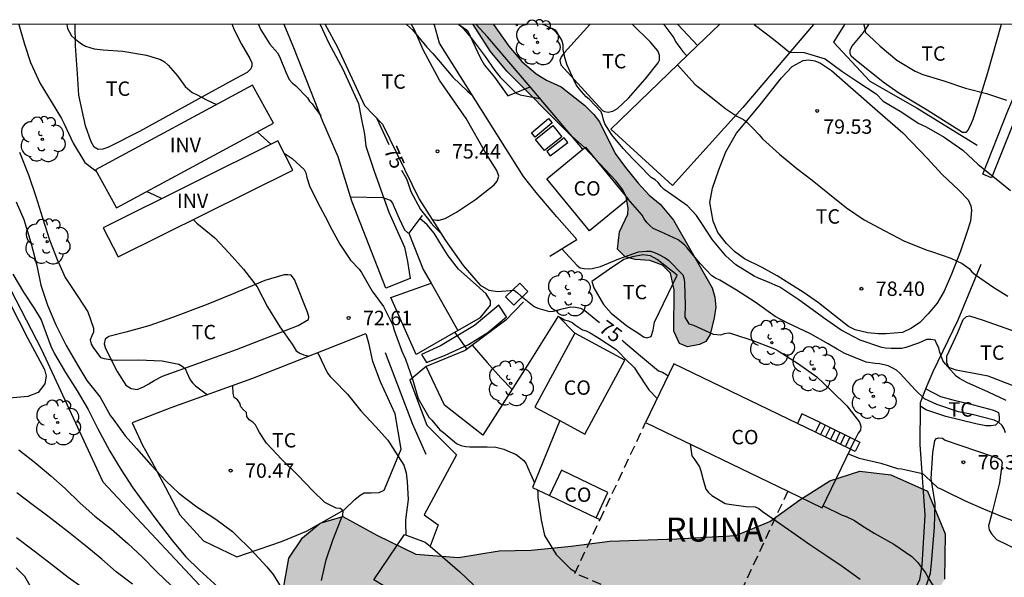
# Model space of a CAD drawing. Units: millimetres. Extents: x 585194 to 585544, y 4795039 to 4795290.
# Drawn here: x 585459 to 585510, y 4795261 to 4795290 of the extents above; entities that cross this region are included whole.
import ezdxf

# ---------------------------------------------------------------- set-up
doc = ezdxf.new("R2010")
doc.units = ezdxf.units.MM
doc.linetypes.add('TRAZOS_NORMALES', pattern=[0.75, 0.5, -0.25])
for name, color, linetype in [('010106', 9, 'Continuous'), ('020104', 34, 'Continuous'), ('020204', 9, 'Continuous'), ('020307', 24, 'Continuous'), ('020308', 9, 'Continuous'), ('060110', 9, 'Continuous'), ('060117', 9, 'Continuous'), ('060130', 9, 'Continuous'), ('060141', 9, 'Continuous'), ('070104', 3, 'Continuous'), ('070105', 6, 'Continuous'), ('070108', 9, 'VALLA'), ('080107', 9, 'Continuous'), ('080301', 9, 'Continuous'), ('080313', 9, 'Continuous'), ('090120', 9, 'Continuous'), ('100106', 63, 'Continuous'), ('100107', 3, 'Continuous'), ('100202', 3, 'Continuous'), ('100301', 7, 'Continuous'), ('130101', 9, 'Continuous'), ('990504', 63, 'Continuous')]:
    doc.layers.add(name, color=color, linetype=linetype)
doc.layers.add('020105', color=24, linetype='Continuous', lineweight=30)
doc.layers.add('080123', color=7, linetype='TRAZOS_NORMALES', lineweight=30)
doc.styles.add('ARIAL', font='ARIAL.TTF', dxfattribs={"height": 1})
doc.styles.add('ARIALI', font='ARIALI.TTF', dxfattribs={"height": 1})
doc.linetypes.add('VALLA', pattern='A,1,[200,DONOSTI.shx,S=0.1,R=0,X=0,Y=0],1', length=2)

# ---------------------------------------------------------------- blocks, each defined once
blk = doc.blocks.new('COTAPU')
blk.add_circle((0, 0), 0.075)
blk = doc.blocks.new('ARBOL')
blk.add_circle((0, 0), 0.0587)
for centre, radius, start, end in [((-0.28, 0.855), 0.3, 359.2878, 173.6078), ((0.097, 0.97), 0.21, 23.1565, 160.4665), ((0.438, 0.881), 0.24, 301.578, 139.328), ((-0.564, 0.381), 0.532, 92.28, 254.58), ((0.656, 0.288), 0.443, 319.8556, 114.7656), ((-0.091, 0.321), 0.12, 119.14, 310.56), ((0.819, -0.249), 0.383, 235.5275, 62.0275), ((-0.556, -0.339), 0.555, 142.64, 266.54), ((-0.039, -0.384), 0.21, 189.64, 323.88), ((-0.301, -0.676), 0.45, 213.78, 295.32), ((0.299, -0.624), 0.532, 224.67, 0.24)]:
    blk.add_arc(centre, radius, start, end)

msp = doc.modelspace()

# ---------------------------------------------------------------- hatches: boundary and pattern name
at = {"layer": '990504'}
for points in [[(585482.804, 4795290.127), (585483.87, 4795290.127), (585484.667, 4795288.993), (585485.348, 4795288.195), (585486.094, 4795287.55), (585486.633, 4795287.225), (585487.396, 4795286.872), (585488.61, 4795285.911), (585489.098, 4795285.431), (585489.396, 4795285.053), (585490.207, 4795283.396), (585490.751, 4795282.67), (585491.399, 4795281.849), (585491.979, 4795281.224), (585492.543, 4795280.753), (585493.25, 4795279.926), (585495.253, 4795276.405), (585495.399, 4795275.918), (585495.444, 4795275.39), (585495.366, 4795274.838), (585495.156, 4795273.977), (585494.926, 4795273.604), (585494.59, 4795273.444), (585493.976, 4795273.318), (585493.547, 4795273.497), (585493.266, 4795274.139), (585493.271, 4795276.301), (585493.083, 4795277.164), (585492.667, 4795277.585), (585492.008, 4795277.826), (585491.24, 4795277.87), (585490.727, 4795278.016), (585490.328, 4795278.408), (585490.432, 4795279.311), (585490.858, 4795280.245), (585490.883, 4795280.551), (585490.769, 4795281.136), (585490.6, 4795281.507), (585490.241, 4795281.972), (585488.6, 4795283.704), (585487.801, 4795284.433), (585484.572, 4795287.695), (585483.719, 4795288.71)], [(585503.534, 4795244.319), (585499.025, 4795241.773), (585497.358, 4795241.087), (585495.042, 4795240.788), (585492.585, 4795240.963), (585487.706, 4795242.119), (585483.195, 4795243.31), (585481.317, 4795244.047), (585479.667, 4795245.099), (585477.332, 4795246.976), (585474.909, 4795250.151), (585474.363, 4795253.029), (585474.31, 4795255.24), (585473.712, 4795257.434), (585472.922, 4795260.645), (585473.207, 4795262.319), (585473.921, 4795263.366), (585474.838, 4795264.145), (585476.027, 4795264.49), (585477.799, 4795263.508), (585479.817, 4795262.526), (585482.046, 4795262.351), (585484.17, 4795262.703), (585485.837, 4795262.739), (585487.908, 4795262.933), (585489.926, 4795263.196), (585493.418, 4795263.321), (585496.489, 4795263.497), (585498.262, 4795264.218), (585499.823, 4795265.359), (585501.385, 4795266.343), (585502.946, 4795266.852), (585504.561, 4795266.66), (585506.474, 4795265.801), (585507.388, 4795263.59), (585507.354, 4795261.221), (585505.828, 4795258.535), (585504.39, 4795256.779), (585503.987, 4795255.305), (585504.409, 4795253.55), (585505.146, 4795251.795), (585505.954, 4795250.005), (585506.165, 4795247.971), (585505.393, 4795246.602), (585504.095, 4795245.215)]]:
    msp.add_hatch(color=256, dxfattribs=at).paths.add_polyline_path(points)

# ---------------------------------------------------------------- linework, layer by layer
at = {"layer": '010106', "flags": 128}
msp.add_lwpolyline([(585194.092, 4795040.14), (585544.082, 4795040.133), (585544.087, 4795290.126), (585194.097, 4795290.133)], close=True, dxfattribs=at)
at = {"layer": '020104', "flags": 128}
for points, elevation in [([(585459.158, 4795290.127), (585459.454, 4795289.104), (585459.758, 4795288.138), (585460.261, 4795287.043), (585460.837, 4795286.108), (585461.381, 4795285.222), (585461.492, 4795284.982), (585461.98, 4795283.943), (585462.596, 4795282.929), (585463.17, 4795282.497)], 72), ([(585461.651, 4795290.127), (585461.688, 4795289.92), (585461.891, 4795289.53), (585462.047, 4795289.392), (585462.407, 4795289.106), (585462.617, 4795288.999), (585463.08, 4795288.85), (585463.543, 4795288.8), (585464.568, 4795288.735), (585465.804, 4795288.526), (585466.528, 4795288.3), (585466.73, 4795288.17), (585466.926, 4795288.002), (585467.408, 4795287.451), (585467.814, 4795286.885), (585468.177, 4795286.579), (585468.395, 4795286.468), (585468.966, 4795286.182), (585469.44, 4795285.949)], 73), ([(585471.638, 4795290.127), (585471.747, 4795289.839), (585471.869, 4795289.647), (585472.218, 4795289.104), (585472.616, 4795288.641), (585472.727, 4795288.45), (585473.053, 4795287.639), (585473.233, 4795287.249), (585473.386, 4795287.088), (585473.577, 4795286.932), (585474.178, 4795286.297), (585474.281, 4795286.121), (585474.431, 4795285.983), (585474.553, 4795285.822), (585474.873, 4795285.363)], 74), ([(585479.333, 4795290.127), (585479.651, 4795289.842), (585480.401, 4795288.939), (585480.703, 4795288.61), (585480.998, 4795288.262), (585481.756, 4795287.386), (585482.522, 4795286.652), (585482.768, 4795286.43)], 76), ([(585482.07, 4795290.12), (585482.302, 4795289.899), (585482.711, 4795289.425), (585483.437, 4795288.457), (585483.94, 4795287.722), (585484.219, 4795287.369), (585485.057, 4795286.55), (585485.253, 4795286.457), (585486.275, 4795286.272)], 77), ([(585510.56, 4795270.529), (585509.648, 4795270.957), (585508.512, 4795271.468), (585508.131, 4795271.672), (585507.954, 4795271.803), (585507.526, 4795272.277), (585507.395, 4795272.435), (585507.274, 4795272.621), (585507.116, 4795273.031), (585507.06, 4795273.273), (585506.948, 4795273.468), (585506.874, 4795273.673), (585506.641, 4795273.71), (585506.418, 4795273.7), (585506.008, 4795273.523), (585505.348, 4795273.29), (585505.134, 4795273.244), (585504.575, 4795273.234), (585504.287, 4795273.253), (585504.082, 4795273.29), (585502.965, 4795273.68), (585501.969, 4795274.201), (585501.048, 4795274.833), (585500.648, 4795275.131), (585499.773, 4795275.782), (585498.777, 4795276.433), (585498.144, 4795276.721), (585497.66, 4795276.907), (585497.436, 4795277.009), (585496.487, 4795277.595), (585495.975, 4795278.069), (585495.277, 4795278.897), (585494.709, 4795279.744), (585494.439, 4795280.162), (585493.973, 4795280.674), (585492.977, 4795281.362), (585492.754, 4795281.53), (585492.596, 4795281.688), (585492.447, 4795281.883), (585492.279, 4795282.032), (585492.084, 4795282.153), (585491.414, 4795282.832), (585491.116, 4795283.129), (585490.623, 4795283.669), (585490.027, 4795284.376), (585489.673, 4795284.953), (585489.59, 4795285.157), (585489.543, 4795285.381), (585489.478, 4795285.576), (585488.854, 4795286.227), (585488.696, 4795286.357), (585488.333, 4795286.767), (585488.174, 4795286.981), (585487.876, 4795287.623), (585487.699, 4795287.995), (585487.578, 4795288.395), (585487.504, 4795288.823), (585487.494, 4795289.065), (585487.42, 4795289.297), (585487.28, 4795289.539), (585487.131, 4795289.716), (585486.926, 4795289.893), (585486.545, 4795290.079), (585486.439, 4795290.127)], 78), ([(585492.736, 4795290.127), (585493.256, 4795289.435), (585493.349, 4795289.23), (585493.461, 4795289.054), (585493.731, 4795288.719), (585493.93, 4795288.487)], 79), ([(585503.154, 4795290.126), (585503.243, 4795289.708), (585503.411, 4795289.541), (585504.007, 4795288.992), (585504.872, 4795288.257), (585505.831, 4795287.69), (585506.222, 4795287.522), (585507.32, 4795287.188), (585508.455, 4795286.798), (585509.535, 4795286.528), (585510.577, 4795286.184)], 81), ([(585493.442, 4795288.015), (585494.355, 4795287.007), (585494.532, 4795286.877), (585495.452, 4795286.151), (585495.964, 4795285.733), (585496.532, 4795285.351), (585496.895, 4795285.166), (585497.053, 4795285.035), (585497.379, 4795284.719), (585497.705, 4795284.366), (585497.872, 4795284.17), (585498.757, 4795283.37), (585499.669, 4795282.626), (585500.46, 4795282.003), (585501.27, 4795281.352), (585502.247, 4795280.562), (585503.169, 4795279.939), (585504.239, 4795279.371), (585505.235, 4795278.851), (585506.222, 4795278.451), (585506.454, 4795278.358), (585506.678, 4795278.293), (585507.683, 4795277.949), (585508.269, 4795277.67), (585508.632, 4795277.401), (585508.781, 4795277.242), (585508.967, 4795277.084), (585509.926, 4795276.415), (585510.643, 4795275.959)], 79), ([(585471.566, 4795284.521), (585472.276, 4795283.88)], 73), ([(585459.193, 4795283.476), (585459.65, 4795282.285), (585460.038, 4795281.152), (585460.383, 4795280.051), (585460.757, 4795278.904), (585461.143, 4795277.875), (585461.564, 4795276.937), (585462.217, 4795275.954), (585462.741, 4795275.156), (585463.044, 4795274.3), (585463.035, 4795274.092), (585462.945, 4795273.9), (585462.875, 4795273.682), (585462.919, 4795273.473), (585463.028, 4795273.286), (585463.399, 4795272.775), (585463.601, 4795272.714), (585464.008, 4795272.641), (585464.229, 4795272.637), (585465.388, 4795272.644), (585466.609, 4795272.592), (585467.477, 4795272.429), (585467.649, 4795272.325), (585467.815, 4795272.199), (585467.895, 4795271.995), (585468.072, 4795271.61), (585468.196, 4795271.452), (585468.351, 4795271.299), (585468.969, 4795270.833)], 71), ([(585472.972, 4795283.416), (585473.386, 4795283.145), (585474.002, 4795282.572), (585474.09, 4795282.388), (585474.144, 4795282.151), (585474.282, 4795281.723), (585474.73, 4795280.824), (585475.232, 4795279.894), (585475.347, 4795279.63), (585475.871, 4795278.674), (585476.422, 4795277.848), (585476.878, 4795277.373), (585476.989, 4795277.197), (585477.552, 4795276.226), (585478.141, 4795275.423), (585478.624, 4795274.451), (585478.689, 4795274.202), (585479.103, 4795273.097), (585479.29, 4795272.688), (585479.65, 4795271.635), (585479.945, 4795270.641), (585480.508, 4795269.665), (585480.654, 4795269.497), (585481.079, 4795269.008), (585481.262, 4795268.858), (585481.95, 4795268.285), (585482.172, 4795268.189), (585482.421, 4795268.136), (585482.643, 4795268.113), (585483.538, 4795268.11), (585483.986, 4795268.102), (585484.414, 4795267.999), (585484.606, 4795267.911), (585485.05, 4795267.712), (585485.448, 4795267.406), (585485.566, 4795267.223), (585485.651, 4795267.016), (585486.009, 4795266.248)], 73), ([(585465.822, 4795281.419), (585466.201, 4795281.244), (585466.605, 4795281.057)], 72), ([(585476.43, 4795281.134), (585478.106, 4795281.106), (585478.492, 4795280.976), (585478.603, 4795280.808), (585478.703, 4795280.609), (585478.959, 4795280.012), (585479.231, 4795279.416), (585479.396, 4795279.29), (585479.471, 4795279.26)], 74), ([(585510.533, 4795268.853), (585510.468, 4795269.048), (585510.365, 4795269.234), (585510.17, 4795269.402), (585509.937, 4795269.504), (585508.792, 4795269.792), (585508.085, 4795269.931), (585506.959, 4795270.322), (585506.531, 4795270.508), (585506.317, 4795270.619), (585505.842, 4795271.075), (585505.041, 4795271.931), (585504.846, 4795272.107), (585504.622, 4795272.238), (585504.418, 4795272.331), (585504.213, 4795272.396), (585503.971, 4795272.442), (585503.748, 4795272.451), (585503.282, 4795272.535), (585502.165, 4795272.981), (585501.765, 4795273.204), (585501.3, 4795273.474), (585500.378, 4795274.004), (585499.168, 4795274.571), (585498.535, 4795274.906), (585497.493, 4795275.659), (585496.516, 4795276.282), (585495.65, 4795276.803), (585495.427, 4795276.905), (585495.231, 4795277.017), (585494.626, 4795277.668), (585493.946, 4795278.477), (585493.816, 4795278.635), (585493.49, 4795278.905), (585492.578, 4795279.314), (585492.187, 4795279.5), (585492.02, 4795279.639), (585491.861, 4795279.807), (585491.712, 4795280.002), (585491.61, 4795280.188), (585490.876, 4795281.021)], 77), ([(585468.226, 4795279.954), (585468.423, 4795279.775), (585469.35, 4795279), (585470.11, 4795278.209), (585470.853, 4795277.371), (585471.565, 4795276.452), (585472.093, 4795275.405), (585472.748, 4795274.376), (585473.38, 4795273.465), (585473.596, 4795273.114), (585473.788, 4795273.002), (585473.995, 4795272.906), (585474.195, 4795272.85), (585474.257, 4795272.833)], 72), ([(585487.432, 4795278.437), (585488.218, 4795277.567), (585488.39, 4795277.437), (585488.593, 4795277.399), (585488.815, 4795277.395), (585489.014, 4795277.415), (585489.442, 4795277.511), (585490.402, 4795277.905), (585491.416, 4795278.277), (585491.837, 4795278.319), (585492.044, 4795278.307), (585492.25, 4795278.243), (585492.438, 4795278.162), (585492.813, 4795277.963), (585492.973, 4795277.837), (585493.731, 4795277.072), (585493.797, 4795276.858), (585493.816, 4795276.636), (585493.843, 4795275.519), (585493.839, 4795274.876), (585494.035, 4795274.52), (585494.276, 4795274.448), (585495.313, 4795273.985), (585495.711, 4795273.947), (585495.902, 4795274.028), (585496.116, 4795274.051), (585496.319, 4795274.005), (585497.371, 4795273.653), (585498.508, 4795273.214), (585498.695, 4795273.111), (585499.748, 4795272.445), (585500.705, 4795271.757), (585501.466, 4795271.034), (585502.27, 4795270.25), (585502.929, 4795269.401), (585502.99, 4795269.195), (585502.982, 4795268.988), (585502.864, 4795268.82), (585502.689, 4795268.479)], 76), ([(585458.839, 4795277.115), (585459.4, 4795276.18), (585459.97, 4795275.308), (585460.309, 4795274.725), (585460.458, 4795274.359), (585460.825, 4795273.365), (585461.006, 4795272.959), (585461.576, 4795271.996), (585462.195, 4795271.025), (585462.765, 4795270.058), (585463.253, 4795269.087), (585463.896, 4795267.881), (585464.474, 4795266.923), (585465.094, 4795265.983), (585465.754, 4795265.08), (585466.45, 4795264.131), (585467.147, 4795263.223), (585467.834, 4795262.401), (585468.553, 4795261.683), (585469.52, 4795260.82)], 69), ([(585487.239, 4795274.92), (585487.573, 4795274.739), (585487.78, 4795274.686), (585487.96, 4795274.586), (585488.14, 4795274.456), (585488.499, 4795274.219), (585488.691, 4795274.162), (585488.905, 4795274.055), (585489.295, 4795273.814), (585490.256, 4795273.179), (585490.424, 4795273.011), (585490.727, 4795272.694), (585491.205, 4795272.231), (585491.343, 4795272.001), (585491.959, 4795271.083), (585492.395, 4795270.641)], 74), ([(585481.848, 4795274.072), (585482.485, 4795273.209)], 74), ([(585482.758, 4795273.412), (585483.539, 4795272.515), (585484.25, 4795271.708), (585484.839, 4795271.109)], 74), ([(585474.716, 4795273.013), (585475.223, 4795271.956), (585475.368, 4795271.782), (585475.545, 4795271.612), (585476.275, 4795270.864), (585476.963, 4795269.993), (585477.72, 4795269.17), (585478.365, 4795268.454), (585478.612, 4795268.085), (585479.203, 4795267.162), (585479.326, 4795266.764), (585479.376, 4795266.289), (585479.424, 4795265.376), (585479.291, 4795264.319), (585479.284, 4795264.111), (585479.303, 4795263.525)], 72), ([(585474.917, 4795261.145), (585475.162, 4795262.222), (585475.508, 4795263.254), (585475.94, 4795264.36), (585476.015, 4795264.547), (585476.049, 4795264.78), (585475.881, 4795264.894), (585475.67, 4795264.923), (585475.085, 4795265.216), (585474.466, 4795265.82), (585473.683, 4795266.639), (585472.843, 4795267.452), (585472.054, 4795268.298), (585471.685, 4795268.858), (585471.573, 4795269.05), (585471.484, 4795269.261), (585471.331, 4795269.409), (585471.141, 4795269.53), (585471.027, 4795269.704), (585471.001, 4795269.903), (585470.843, 4795270.037), (585470.705, 4795270.194), (585470.656, 4795270.398), (585470.547, 4795270.568), (585470.37, 4795270.687), (585470.316, 4795270.888), (585470.287, 4795271.308)], 71), ([(585494.111, 4795268.261), (585494.199, 4795267.645), (585494.356, 4795267.442), (585494.593, 4795267.067), (585494.666, 4795266.861), (585494.785, 4795266.401), (585494.934, 4795265.904), (585495.065, 4795265.743), (585495.237, 4795265.587), (585495.93, 4795265.158), (585496.148, 4795265.12), (585497.005, 4795265.01), (585497.498, 4795264.983), (585497.694, 4795264.895), (585497.873, 4795264.746), (585498.425, 4795264.364), (585499.4, 4795263.683), (585500.346, 4795263.029), (585501.18, 4795262.471), (585502.03, 4795261.901), (585502.956, 4795261.228)], 74), ([(585459.157, 4795267.964), (585460.043, 4795267.26), (585460.812, 4795266.596), (585461.567, 4795265.936), (585462.349, 4795265.187), (585463.104, 4795264.5), (585463.981, 4795263.818), (585464.826, 4795263.082), (585465.59, 4795262.364), (585466.345, 4795261.609), (585467.096, 4795260.864)], 68), ([(585502.34, 4795267.752), (585502.918, 4795267.519), (585504.032, 4795267.259), (585504.908, 4795266.98), (585505.118, 4795266.961), (585506.205, 4795266.728), (585506.358, 4795266.579), (585506.99, 4795265.998), (585507.196, 4795265.917), (585507.399, 4795265.81), (585508.432, 4795265.306), (585509.389, 4795264.878), (585510.392, 4795264.465), (585511.39, 4795264.087)], 76), ([(585465.069, 4795260.965), (585464.228, 4795261.602), (585463.468, 4795262.261), (585462.605, 4795262.979), (585461.746, 4795263.675), (585460.67, 4795264.497), (585459.847, 4795265.111), (585459.052, 4795265.721)], 67), ([(585486.155, 4795265.878), (585486.183, 4795265.712), (585486.179, 4795265.467), (585486.344, 4795264.315), (585486.532, 4795263.49), (585487.13, 4795262.503), (585487.887, 4795261.75), (585488.142, 4795261.602)], 73), ([(585459.024, 4795263.392), (585459.95, 4795262.692), (585460.855, 4795261.996), (585461.718, 4795261.319), (585462.681, 4795260.65)], 66)]:
    msp.add_lwpolyline(points, dxfattribs=dict(at, elevation=elevation))
at = {"layer": '020105', "flags": 128}
for points, elevation in [([(585497.441, 4795290.127), (585497.505, 4795290.065), (585498.453, 4795289.358), (585499.282, 4795288.679), (585500.042, 4795288.662), (585501.132, 4795288.327), (585501.999, 4795287.684), (585502.837, 4795287.126), (585503.788, 4795286.511), (585504.168, 4795286.131), (585505.127, 4795285.554), (585505.974, 4795284.987), (585506.393, 4795284.782), (585507.333, 4795284.252), (585508.31, 4795283.573), (585509.111, 4795282.829), (585509.958, 4795282.141), (585510.786, 4795281.471)], 80), ([(585477.802, 4795285.224), (585478.413, 4795283.869)], 75), ([(585479.076, 4795282.531), (585479.343, 4795282.086), (585479.4, 4795281.891), (585479.573, 4795281.42), (585480.067, 4795280.49), (585480.481, 4795279.961), (585480.619, 4795279.766), (585480.757, 4795279.605), (585481.124, 4795279.25)], 75), ([(585459.005, 4795280.886), (585459.405, 4795279.955), (585459.779, 4795278.764), (585460.095, 4795277.563), (585460.29, 4795276.537), (585460.637, 4795275.497), (585461.074, 4795274.466), (585461.62, 4795273.387), (585462.218, 4795272.346), (585462.689, 4795271.57), (585463.388, 4795270.702), (585463.922, 4795269.722), (585464.067, 4795269.55), (585464.684, 4795268.687), (585465.278, 4795268.025), (585466.048, 4795267.152), (585466.832, 4795266.318), (585467.477, 4795265.704), (585468.426, 4795264.996), (585469.404, 4795264.339), (585470.285, 4795263.699), (585470.452, 4795263.532), (585471.234, 4795262.761), (585472.073, 4795261.866), (585472.389, 4795261.468), (585472.955, 4795260.554)], 70), ([(585483.628, 4795276.277), (585484.102, 4795276.217), (585484.941, 4795276.275), (585485.125, 4795276.137), (585485.286, 4795275.988), (585485.987, 4795275.425), (585486.182, 4795275.345), (585486.79, 4795275.161), (585486.997, 4795275.184), (585487.445, 4795275.311), (585487.893, 4795275.403), (585488.146, 4795275.392), (585488.399, 4795275.334), (585488.617, 4795275.219), (585488.824, 4795275.059), (585489.393, 4795274.592)], 75), ([(585490.565, 4795273.665), (585490.617, 4795273.623), (585491.525, 4795272.854), (585492.456, 4795272.084), (585492.663, 4795272.004), (585492.835, 4795271.901), (585492.963, 4795271.818)], 75), ([(585501.035, 4795265.047), (585502.03, 4795264.551), (585502.237, 4795264.482), (585502.662, 4795264.276), (585503.053, 4795264.023), (585503.697, 4795263.61), (585504.719, 4795263.047), (585505.65, 4795262.393), (585505.972, 4795262.083), (585506.087, 4795261.91), (585506.375, 4795261.531), (585506.49, 4795261.313), (585506.754, 4795260.899), (585507.478, 4795260.061), (585507.984, 4795259.567), (585508.674, 4795258.936), (585508.835, 4795258.775), (585509.236, 4795258.442), (585509.374, 4795258.292), (585510.259, 4795257.397), (585510.949, 4795256.593)], 75), ([(585459.965, 4795260.466), (585459.467, 4795261.351), (585459.006, 4795261.812)], 65)]:
    msp.add_lwpolyline(points, dxfattribs=dict(at, elevation=elevation))
at = {"layer": '060110'}
for points in [[(585488.104, 4795274.044, 74.702), (585487.239, 4795274.92, 74.702), (585485.766, 4795272.555, 74.451), (585483.311, 4795268.727, 73.35), (585481.318, 4795270.29, 73.299), (585480.355, 4795272.297, 73.424), (585479.504, 4795271.583, 73.558), (585480.405, 4795269.245, 73.488), (585481.938, 4795267.698, 73.086), (585480.251, 4795264.572, 72.762), (585480.992, 4795264.045, 72.68), (585480.569, 4795262.939, 73.158), (585482.112, 4795261.598, 73.148), (585482.821, 4795260.925, 73.193)], [(585489.209, 4795264.422, 75.239), (585489.417, 4795264.323, 73.666)]]:
    msp.add_polyline3d(points, dxfattribs=at)
at = {"layer": '060117'}
msp.add_polyline3d([(585500.882, 4795269.378, 78.604), (585500.64, 4795268.88, 78.604)], dxfattribs=at)
at = {"layer": '060130'}
for points in [[(585485.232, 4795276.645, 75.074), (585484.502, 4795275.935, 74.876), (585484.921, 4795275.503, 74.878), (585485.651, 4795276.213, 75.076), (585485.232, 4795276.645, 75.074)], [(585484.153, 4795275.489, 74.696), (585482.88, 4795274.436, 74.35), (585481.116, 4795273.377, 73.65), (585480.112, 4795272.927, 73.347), (585480.383, 4795272.505, 73.355), (585481.317, 4795272.879, 73.602), (585482.569, 4795273.447, 74.008), (585483.572, 4795274.07, 74.363), (585484.541, 4795274.894, 74.686), (585484.153, 4795275.489, 74.696)]]:
    msp.add_polyline3d(points, dxfattribs=at)
at = {"layer": '060141'}
for points in [[(585501.139, 4795269.25, 78.303), (585500.898, 4795268.755, 78.303)], [(585501.396, 4795269.122, 78.001), (585501.157, 4795268.631, 78.001)], [(585501.653, 4795268.994, 77.699), (585501.415, 4795268.506, 77.699)], [(585501.91, 4795268.866, 77.398), (585501.674, 4795268.381, 77.398)], [(585502.167, 4795268.739, 77.097), (585501.932, 4795268.256, 77.097)], [(585502.424, 4795268.611, 76.795), (585502.191, 4795268.132, 76.795)], [(585502.681, 4795268.483, 76.493), (585502.449, 4795268.007, 76.493)]]:
    msp.add_polyline3d(points, dxfattribs=at)
at = {"layer": '070104'}
for points in [[(585470.258, 4795290.127, 73.618), (585470.348, 4795289.87, 73.578), (585470.747, 4795289.101, 73.476), (585471.189, 4795288.357, 73.389), (585471.284, 4795288.125, 73.386), (585471.289, 4795287.946, 73.37), (585471.233, 4795287.805, 73.365), (585471.049, 4795287.622, 73.345), (585470.444, 4795287.307, 73.28), (585468.488, 4795286.239, 73.084), (585465.428, 4795284.538, 72.515), (585463.826, 4795283.732, 72.378), (585463.524, 4795283.622, 72.384), (585463.283, 4795283.6, 72.39), (585463.082, 4795283.724, 72.393), (585462.92, 4795284.012, 72.409), (585462.625, 4795284.848, 72.461), (585462.283, 4795286.434, 72.649), (585462.201, 4795287.559, 72.777), (585462.106, 4795289.016, 73.001), (585462.091, 4795290.127, 73.142)], [(585474.839, 4795290.127, 74.853), (585475.289, 4795289.146, 74.805), (585476.023, 4795287.79, 74.662), (585476.847, 4795286.005, 74.575), (585476.986, 4795285.251, 74.574), (585477.159, 4795284.4, 74.382), (585477.215, 4795283.777, 74.234), (585477.652, 4795282.483, 74.114), (585478.421, 4795280.338, 73.963), (585479.231, 4795278.518, 73.861), (585479.391, 4795277.764, 73.813), (585479.481, 4795277.21, 73.726), (585479.538, 4795276.894, 73.732), (585478.258, 4795276.382, 73.732), (585476.499, 4795280.914, 74.074), (585475.778, 4795283.225, 74.307), (585474.988, 4795285.072, 74.437), (585473.478, 4795288.899, 74.734), (585472.976, 4795290.127, 74.806)], [(585488.893, 4795290.127, 78.36), (585487.564, 4795288.658, 78.042), (585487.398, 4795288.444, 78.033), (585487.322, 4795288.243, 78.027), (585487.377, 4795288.021, 78.026), (585488.07, 4795287.261, 78.043), (585489.551, 4795285.649, 78.104), (585489.648, 4795285.586, 78.114), (585489.835, 4795285.552, 78.121), (585490.077, 4795285.6, 78.124), (585490.333, 4795285.746, 78.125), (585490.894, 4795286.279, 78.197), (585491.758, 4795287.276, 78.357), (585492.443, 4795288.121, 78.581), (585492.505, 4795288.259, 78.593), (585492.512, 4795288.522, 78.61), (585492.429, 4795288.757, 78.619), (585492.027, 4795289.221, 78.617), (585491.108, 4795290.127, 78.608)], [(585510.303, 4795290.126, 81.878), (585509.598, 4795287.608, 81.261), (585509.101, 4795286.023, 80.879), (585508.831, 4795285.171, 80.778), (585508.686, 4795284.839, 80.724), (585508.562, 4795284.611, 80.668), (585508.465, 4795284.493, 80.658), (585508.396, 4795284.486, 80.65), (585508.285, 4795284.493, 80.682), (585506.457, 4795285.662, 80.741), (585504.983, 4795286.547, 80.745), (585504.152, 4795287.114, 80.759), (585502.747, 4795288.249, 80.81), (585502.498, 4795288.47, 80.814), (585502.442, 4795288.615, 80.826), (585502.442, 4795288.781, 80.838), (585502.532, 4795288.982, 80.868), (585503.141, 4795289.709, 81.085), (585503.411, 4795290.126, 81.187)], [(585499.995, 4795276.182, 78.246), (585499.306, 4795276.61, 78.252), (585498.646, 4795277.02, 78.264), (585497.863, 4795277.465, 78.275), (585496.938, 4795277.905, 78.318), (585496.415, 4795278.301, 78.305), (585495.998, 4795278.704, 78.289), (585495.557, 4795279.289, 78.279), (585495.308, 4795279.874, 78.271), (585495.126, 4795280.851, 78.315), (585495.268, 4795281.593, 78.365), (585495.609, 4795282.541, 78.439), (585495.966, 4795283.488, 78.607), (585496.516, 4795284.468, 78.822), (585497.758, 4795285.941, 79.286), (585498.872, 4795287.338, 79.709), (585499.428, 4795287.926, 79.874), (585500.001, 4795288.251, 79.96), (585500.278, 4795288.283, 79.98), (585500.596, 4795288.233, 80), (585500.9, 4795288.108, 79.981), (585501.465, 4795287.717, 79.95), (585503.858, 4795285.628, 79.856), (585505.181, 4795284.471, 79.785), (585506.472, 4795283.145, 79.72), (585507.217, 4795282.315, 79.637), (585508.118, 4795281.477, 79.613), (585508.586, 4795280.986, 79.584), (585508.72, 4795280.675, 79.549), (585508.753, 4795280.447, 79.502), (585508.711, 4795279.866, 79.387), (585508.523, 4795279.283, 79.245), (585508.187, 4795278.303, 79.033), (585507.715, 4795277.107, 78.812), (585507.342, 4795276.234, 78.641), (585506.978, 4795275.6, 78.542), (585506.499, 4795275.049, 78.471), (585506.075, 4795274.597, 78.438), (585505.635, 4795274.297, 78.396), (585505.163, 4795274.071, 78.377), (585504.739, 4795274.036, 78.367), (585504.291, 4795274.006, 78.355), (585503.904, 4795274.004, 78.343), (585503.36, 4795274.047, 78.305), (585502.704, 4795274.206, 78.302), (585502.358, 4795274.379, 78.299), (585501.625, 4795274.964, 78.277), (585500.795, 4795275.62, 78.286), (585499.995, 4795276.182, 78.246)], [(585482.017, 4795274.169, 74.283), (585483.193, 4795274.854, 74.508), (585483.71, 4795275.503, 74.614), (585483.71, 4795275.717, 74.637), (585483.495, 4795276.091, 74.631), (585482.962, 4795276.561, 74.627), (585482.055, 4795277.37, 74.569), (585481.508, 4795278.076, 74.603), (585481.072, 4795278.754, 74.617), (585480.774, 4795279.252, 74.631), (585480.421, 4795279.688, 74.687), (585480.028, 4795280.01, 74.795), (585479.461, 4795279.247, 74.584), (585480.21, 4795277.358, 74.491), (585480.615, 4795276.643, 74.444)], [(585457.273, 4795278.333, 68.255), (585459.624, 4795273.764, 68.348), (585460.496, 4795272.152, 68.379), (585460.578, 4795271.801, 68.356), (585460.514, 4795271.39, 68.296), (585460.164, 4795270.955, 68.288), (585459.623, 4795270.733, 68.2), (585458.47, 4795270.632, 68.061)], [(585466.636, 4795271.793, 70.873), (585470.483, 4795273.184, 71.66), (585473.699, 4795274.439, 72.33), (585474.23, 4795274.748, 72.368), (585474.246, 4795274.891, 72.385), (585474.19, 4795275.138, 72.377), (585473.505, 4795276.831, 72.41), (585473.329, 4795277.056, 72.395), (585473.163, 4795277.075, 72.372), (585472.967, 4795277.075, 72.357), (585471.955, 4795276.783, 72.159), (585470.228, 4795276.057, 71.857), (585468.913, 4795275.521, 71.614), (585467.152, 4795274.85, 71.344), (585465.916, 4795274.423, 71.208), (585464.724, 4795274.098, 71.149), (585463.836, 4795273.862, 71.142), (585463.642, 4795273.73, 71.117), (585463.592, 4795273.475, 71.084), (585463.668, 4795273.247, 71.075), (585464.268, 4795272.042, 70.916), (585464.728, 4795271.336, 70.815), (585465.001, 4795271.148, 70.798), (585465.306, 4795271.109, 70.791), (585465.643, 4795271.241, 70.818), (585465.923, 4795271.392, 70.823), (585466.192, 4795271.563, 70.836), (585466.636, 4795271.793, 70.873)], [(585511.296, 4795271.163, 78.577), (585509.621, 4795271.789, 78.542), (585509.268, 4795271.86, 78.483), (585507.961, 4795272.104, 78.336), (585507.572, 4795272.249, 78.294), (585507.468, 4795272.484, 78.284), (585507.479, 4795272.846, 78.31), (585508.05, 4795274.068, 78.551), (585508.331, 4795274.757, 78.606), (585508.502, 4795274.914, 78.619), (585508.649, 4795274.944, 78.628), (585509.375, 4795274.72, 78.691), (585511.09, 4795274.108, 78.773), (585511.784, 4795273.719, 78.758), (585512.019, 4795273.53, 78.731), (585512.102, 4795273.251, 78.715), (585511.886, 4795272.44, 78.658), (585511.621, 4795271.633, 78.611), (585511.517, 4795271.32, 78.603), (585511.46, 4795271.2, 78.601), (585511.4, 4795271.154, 78.6), (585511.296, 4795271.163, 78.577)], [(585514.721, 4795251.84, 74.847), (585509.91, 4795254.163, 74.661), (585506.243, 4795255.899, 74.475), (585504.941, 4795256.493, 74.444), (585504.706, 4795256.749, 74.451), (585504.616, 4795257.026, 74.456), (585504.65, 4795257.358, 74.448), (585504.975, 4795258.217, 74.559), (585506.434, 4795260.958, 74.935), (585506.621, 4795261.532, 75.097), (585506.669, 4795262.051, 75.181), (585506.835, 4795263.913, 75.58), (585506.869, 4795265.159, 75.905), (585506.66, 4795266.46, 76.103), (585506.75, 4795267.795, 76.312), (585506.853, 4795268.439, 76.36), (585506.936, 4795268.543, 76.362), (585507.033, 4795268.578, 76.354), (585507.248, 4795268.571, 76.353), (585507.386, 4795268.467, 76.348)], [(585507.386, 4795268.467, 76.348), (585509.83, 4795267.624, 76.449), (585510.141, 4795267.52, 76.495), (585510.286, 4795267.444, 76.501), (585510.3, 4795267.423, 76.488), (585510.363, 4795267.292, 76.454), (585510.211, 4795266.233, 76.312), (585509.817, 4795264.634, 75.963), (585509.644, 4795264.004, 75.783), (585509.679, 4795263.79, 75.733), (585509.797, 4795263.582, 75.656), (585510.06, 4795263.292, 75.64), (585513.859, 4795261.452, 75.681)]]:
    msp.add_polyline3d(points, dxfattribs=at)
msp.add_polyline3d([(585506.385, 4795271.134, 77.327), (585507.15, 4795270.744, 77.161), (585507.787, 4795270.564, 77.107), (585508.867, 4795270.302, 77.168), (585509.912, 4795270.018, 77.149), (585510.161, 4795269.901, 77.124), (585510.202, 4795269.659, 77.124), (585510.196, 4795269.444, 77.114), (585510.002, 4795269.25, 77.108), (585509.787, 4795269.202, 77.107), (585509.511, 4795269.208, 77.109), (585508.991, 4795269.312, 77.112), (585507.427, 4795269.692, 77.044), (585506.382, 4795270.044, 77.058), (585506.109, 4795270.23, 77.056), (585506.112, 4795270.432, 77.108)], close=True, dxfattribs=at)
at = {"layer": '070105'}
for points in [[(585475.105, 4795290.127, 75.71), (585475.738, 4795288.936, 75.608), (585477.156, 4795285.893, 75.418), (585478.096, 4795284.92, 75.536), (585479.994, 4795281.022, 75.363), (585480.667, 4795279.966, 75.339), (585480.913, 4795279.93, 75.311), (585481.044, 4795279.93, 75.309), (585481.356, 4795280.013, 75.318), (585481.937, 4795280.339, 75.415), (585482.926, 4795281.01, 75.558), (585483.902, 4795281.772, 75.7), (585484.061, 4795281.966, 75.716), (585484.144, 4795282.215, 75.747), (585484.04, 4795282.506, 75.777), (585483.465, 4795283.419, 75.806), (585482.454, 4795285.218, 75.851), (585481.062, 4795287.217, 75.912), (585480.21, 4795288.802, 75.993), (585479.774, 4795289.805, 76.046), (585479.604, 4795290.127, 76.062)], [(585486.803, 4795278.044, 75.77), (585488.211, 4795278.923, 76.321), (585487.164, 4795280.104, 76.38), (585486.083, 4795281.367, 76.372), (585485.435, 4795282.203, 76.371), (585481.055, 4795289.145, 76.619), (585480.795, 4795290.092, 76.622), (585480.766, 4795290.127, 76.623)], [(585482.06, 4795290.127, 76.922), (585482.514, 4795289.814, 76.896), (585483.192, 4795288.361, 76.954), (585483.407, 4795288.001, 76.944), (585483.926, 4795287.385, 76.918), (585484.612, 4795286.41, 76.919), (585485.772, 4795286.866, 76.919), (585483.559, 4795289.475, 77.635), (585482.973, 4795290.127, 77.607)], [(585502.141, 4795290.126, 81.057), (585501.575, 4795289.204, 80.817), (585503.465, 4795287.171, 80.723), (585505.923, 4795285.76, 80.698), (585509.052, 4795283.837, 80.647)], [(585488.522, 4795283.624, 77.67), (585485.772, 4795286.866, 77.65)], [(585488.522, 4795283.624, 77.67), (585488.522, 4795283.624, 77.67)], [(585480.146, 4795280.168, 74.879), (585480.028, 4795280.01, 74.828)], [(585480.667, 4795279.966, 75.339), (585481.373, 4795278.86, 75.314), (585482.298, 4795277.556, 75.13), (585483.176, 4795276.533, 74.981), (585483.628, 4795276.277, 74.974)], [(585482.017, 4795274.169, 74.107), (585479.845, 4795272.929, 73.767), (585478.522, 4795275.904, 73.659), (585480.615, 4795276.643, 74.03)], [(585480.615, 4795276.643, 74.444), (585482.017, 4795274.169, 74.283)], [(585485.433, 4795275.669, 75.292), (585484.513, 4795274.721, 74.713), (585482.396, 4795273.142, 74.248), (585480.355, 4795272.297, 73.424)], [(585478.23, 4795273.035, 72.927), (585479.655, 4795269.298, 72.707), (585480.337, 4795267.732, 72.549)], [(585500.882, 4795269.378, 78.604), (585499.926, 4795269.842, 78.604), (585499.695, 4795269.336, 78.604)], [(585487.315, 4795269.489, 74.992), (585485.907, 4795265.995, 74.992), (585486.786, 4795265.58, 74.992)], [(585500.882, 4795269.378, 78.604), (585502.938, 4795268.355, 76.192), (585502.702, 4795267.87, 76.192), (585502.458, 4795267.998, 78.573)]]:
    msp.add_polyline3d(points, dxfattribs=at)
at = {"layer": '070108'}
for points in [[(585485.039, 4795290.127, 77.96), (585485.095, 4795290.07, 77.96), (585485.133, 4795290.127, 77.967)], [(585500.528, 4795290.126, 80.572), (585496.857, 4795285.792, 79.059), (585493.184, 4795281.728, 78.214), (585489.986, 4795284.668, 78.148), (585494.49, 4795289.029, 79.276)], [(585494.49, 4795289.029, 79.576), (585493.473, 4795290.127, 79.486)], [(585494.49, 4795289.029, 79.276), (585495.637, 4795290.127, 79.729)], [(585506.385, 4795271.134, 77.327), (585506.451, 4795271.304, 77.38), (585506.769, 4795272.045, 77.537), (585508.062, 4795274.73, 78.515), (585509.258, 4795277.638, 79.194)], [(585478.31, 4795266.185, 71.804), (585479.056, 4795267.992, 72.147), (585478.751, 4795269.833, 72.354), (585477.989, 4795271.499, 72.502), (585477.58, 4795272.558, 72.537), (585477.393, 4795273.444, 72.566), (585477.261, 4795273.949, 72.6), (585477.199, 4795274.004, 72.547), (585475.85, 4795273.457, 72.22), (585471.311, 4795271.677, 71.273), (585467.062, 4795270.146, 70.446), (585465.049, 4795269.37, 70.139), (585465.589, 4795268.201, 70.129), (585466.06, 4795267.371, 70.095), (585466.794, 4795265.994, 70.019), (585467.542, 4795264.575, 69.967), (585468.768, 4795263.219, 69.92), (585470.498, 4795262.376, 69.956), (585472.837, 4795263.186, 70.325), (585474.131, 4795263.713, 70.688), (585476.089, 4795264.835, 71.082), (585476.649, 4795265.368, 71.298), (585476.926, 4795265.597, 71.443), (585477.133, 4795265.714, 71.508), (585477.493, 4795265.714, 71.578), (585477.922, 4795265.729, 71.71), (585478.172, 4795265.86, 71.796), (585478.31, 4795266.185, 71.804)], [(585511.173, 4795253.035, 74.538), (585510.042, 4795253.63, 74.514), (585503.654, 4795256.597, 74.254), (585506.074, 4795261.193, 74.937), (585506.192, 4795261.954, 75.065), (585506.343, 4795264.549, 75.705), (585506.085, 4795268.238, 76.288), (585506.109, 4795270.23, 77.032)], [(585481.544, 4795258.095, 73.269), (585480.416, 4795259.5, 73.195), (585477.64, 4795261.181, 73.057), (585479.24, 4795263.548, 73.115), (585480.319, 4795263.156, 73.16), (585480.569, 4795262.939, 73.158)]]:
    msp.add_polyline3d(points, dxfattribs=at)
msp.add_polyline3d([(585492.187, 4795274.198, 75.27), (585492.256, 4795274.613, 75.406), (585493.439, 4795277.057, 75.727), (585492.387, 4795277.873, 75.839), (585492.047, 4795278.067, 75.826), (585491.653, 4795278.115, 75.828), (585491.113, 4795278.018, 75.826), (585490.663, 4795277.872, 75.761), (585489.916, 4795277.381, 75.658), (585488.996, 4795276.73, 75.437), (585489.1, 4795276.398, 75.428), (585489.605, 4795275.533, 75.405), (585489.993, 4795275.076, 75.389), (585490.817, 4795274.412, 75.353), (585491.482, 4795273.983, 75.28), (585491.682, 4795273.845, 75.215), (585491.862, 4795273.797, 75.212), (585492.084, 4795273.859, 75.223)], close=True, dxfattribs=at)
at = {"layer": '080107'}
for points in [[(585471.325, 4795286.967, 73.265), (585463.142, 4795282.547, 72.156), (585464.238, 4795280.564, 71.98), (585472.421, 4795284.983, 73.089), (585471.325, 4795286.967, 73.265)], [(585472.643, 4795284.063, 73.021), (585463.542, 4795279.534, 71.749), (585464.318, 4795278.01, 71.626), (585473.419, 4795282.539, 72.898), (585472.643, 4795284.063, 73.021)], [(585488.104, 4795274.044, 75.301), (585486.02, 4795270.19, 75.243), (585487.315, 4795269.489, 75.334)], [(585487.315, 4795269.489, 75.334), (585488.626, 4795268.778, 75.426), (585490.71, 4795272.632, 75.484), (585488.104, 4795274.044, 75.301)], [(585499.695, 4795269.336, 78.573), (585493.262, 4795272.439, 78.573), (585491.788, 4795269.382, 78.573)], [(585491.788, 4795269.382, 78.573), (585499.194, 4795265.809, 78.573)], [(585500.64, 4795268.88, 78.573), (585499.695, 4795269.336, 78.573)], [(585502.458, 4795267.998, 78.573), (585500.64, 4795268.88, 78.573)], [(585499.194, 4795265.809, 78.573), (585500.985, 4795264.945, 78.573), (585502.458, 4795267.998, 78.573)], [(585489.209, 4795264.422, 75.239), (585489.831, 4795265.74, 75.609), (585487.408, 4795266.898, 75.559), (585486.786, 4795265.58, 75.189)], [(585486.786, 4795265.58, 75.189), (585489.209, 4795264.422, 75.239)]]:
    msp.add_polyline3d(points, dxfattribs=at)
msp.add_polyline3d([(585488.522, 4795283.624, 78.367), (585488.652, 4795283.731, 78.368), (585490.876, 4795281.021, 78.777), (585488.874, 4795279.375, 78.767), (585486.649, 4795282.085, 78.358)], close=True, dxfattribs=at)
at = {"layer": '080123'}
for points in [[(585489.417, 4795264.323, 73.666), (585491.788, 4795269.382, 74.879)], [(585499.194, 4795265.809, 75.409), (585495.717, 4795258.357, 73.523)], [(585495.717, 4795258.357, 73.523), (585488.103, 4795261.519, 72.993), (585489.417, 4795264.323, 73.666)]]:
    msp.add_polyline3d(points, dxfattribs=at)
at = {"layer": '090120'}
for points in [[(585485.852, 4795284.484, 76.908), (585486.73, 4795285.221, 76.908), (585486.921, 4795284.993, 76.908), (585486.043, 4795284.256, 76.908), (585485.852, 4795284.484, 76.908)], [(585486.059, 4795284.134, 77.418), (585486.954, 4795284.858, 77.418), (585487.424, 4795284.277, 77.418), (585486.529, 4795283.553, 77.418), (585486.059, 4795284.134, 77.418)], [(585486.828, 4795283.277, 76.908), (585487.732, 4795283.981, 76.908), (585487.549, 4795284.216, 76.908), (585486.645, 4795283.512, 76.908), (585486.828, 4795283.277, 76.908)]]:
    msp.add_polyline3d(points, dxfattribs=at)
at = {"layer": '100106', "flags": 128}
for points, elevation in [([(585483.867, 4795290.127), (585484.667, 4795288.993), (585485.348, 4795288.195), (585486.094, 4795287.55), (585486.633, 4795287.225), (585487.396, 4795286.872), (585488.61, 4795285.911), (585489.098, 4795285.431), (585489.396, 4795285.053), (585490.207, 4795283.396), (585490.751, 4795282.67), (585491.399, 4795281.849), (585491.979, 4795281.224), (585492.543, 4795280.753), (585493.25, 4795279.926), (585495.253, 4795276.405), (585495.399, 4795275.918), (585495.444, 4795275.39), (585495.366, 4795274.838), (585495.156, 4795273.977), (585494.926, 4795273.604), (585494.59, 4795273.444), (585493.976, 4795273.318), (585493.547, 4795273.497), (585493.266, 4795274.139), (585493.271, 4795276.301), (585493.083, 4795277.164), (585492.667, 4795277.585), (585492.008, 4795277.826), (585491.24, 4795277.87), (585490.727, 4795278.016), (585490.328, 4795278.408), (585490.432, 4795279.311), (585490.858, 4795280.245), (585490.883, 4795280.551), (585490.769, 4795281.136), (585490.6, 4795281.507), (585490.241, 4795281.972), (585488.6, 4795283.704), (585487.801, 4795284.433), (585484.572, 4795287.695), (585483.719, 4795288.71), (585482.804, 4795290.127)], 79.016), ([(585472.922, 4795260.645), (585473.207, 4795262.319), (585473.921, 4795263.366), (585474.838, 4795264.145), (585476.027, 4795264.49), (585477.799, 4795263.508), (585479.817, 4795262.526), (585482.046, 4795262.351), (585484.17, 4795262.703), (585485.837, 4795262.739), (585487.908, 4795262.933), (585489.926, 4795263.196), (585493.418, 4795263.321), (585496.489, 4795263.497), (585498.262, 4795264.218), (585499.823, 4795265.359), (585501.385, 4795266.343), (585502.946, 4795266.852), (585504.561, 4795266.66), (585506.474, 4795265.801), (585507.388, 4795263.59), (585507.354, 4795261.221)], 76.007)]:
    msp.add_lwpolyline(points, dxfattribs=dict(at, elevation=elevation))
at = {"layer": '100107'}
msp.add_polyline3d([(585513.019, 4795290.126, 83.831), (585512.777, 4795289.334, 83.549), (585511.12, 4795285.435, 82.266), (585509.808, 4795282.134, 80.758), (585509.343, 4795282.319, 80.758), (585510.658, 4795285.625, 82.266), (585512.307, 4795289.505, 83.549), (585512.497, 4795290.126, 83.772)], dxfattribs=at)
at = {"layer": '130101'}
msp.add_polyline3d([(585544.086, 4795231.978, 80.268), (585542.35, 4795230.21, 79.16), (585531.64, 4795217.73, 79.2), (585520.53, 4795209.29, 69.6), (585504.66, 4795200.59, 68.68), (585502.3, 4795196.28, 68.68), (585487.64, 4795199.71, 62.67), (585488.45, 4795213.4, 62.31), (585489.61, 4795217.33, 62.31), (585488.32, 4795224.15, 62.31), (585488.29, 4795246.05, 69.67), (585487.27, 4795247.61, 68.71), (585474.47, 4795255.57, 68.64), (585469.81, 4795259.57, 68.64), (585463.55, 4795266.28, 68.68), (585460.35, 4795273.17, 68.68), (585454.98, 4795283.52, 68.68), (585453.152, 4795290.127, 69.608)], dxfattribs=at)

# ---------------------------------------------------------------- block references
at = {"layer": '020204', "rotation": 359.9987685839998}
for p in [(585500.724, 4795285.619, 79.532), (585480.954, 4795283.513, 75.442), (585503.026, 4795276.354, 78.399), (585476.325, 4795274.829, 72.613), (585508.338, 4795267.31, 76.394), (585470.182, 4795266.875, 70.471)]:
    msp.add_blockref('COTAPU', p, dxfattribs=at)
at = {"layer": '100202', "rotation": 359.9987685839998}
for p in [(585486.16, 4795289.191, 77.935), (585460.381, 4795284.143, 71.291), (585460.629, 4795278.809, 71.13), (585487.82, 4795276.106, 75.531), (585498.363, 4795273.54, 76.429), (585500.556, 4795272.177, 76.327), (585484.758, 4795271.427, 74.027), (585503.65, 4795270.741, 76.733), (585461.177, 4795269.385, 68.777)]:
    msp.add_blockref('ARBOL', p, dxfattribs=at)

# ---------------------------------------------------------------- texts
at = {"layer": '020307', "style": 'ARIALI'}
for rotation, p in [(294.2628, (585478.142, 4795283.558, 74.998)), (323.5158, (585489.296, 4795274.171, 74.998))]:
    msp.add_text('75', height=0.75, rotation=rotation, dxfattribs=at).set_placement(p)
at = {"layer": '020308', "style": 'ARIAL'}
for s, p in [('79.53', (585501.039, 4795284.426, 79.53)), ('75.44', (585481.704, 4795283.138, 75.44)), ('78.40', (585503.776, 4795275.979, 78.397)), ('72.61', (585477.075, 4795274.454, 72.611)), ('76.39', (585509.088, 4795266.935, 76.392)), ('70.47', (585470.932, 4795266.5, 70.469))]:
    msp.add_text(s, height=0.75, rotation=359.9988, dxfattribs=at).set_placement(p)
at = {"layer": '080301', "style": 'ARIAL'}
for s, p in [('INV', (585467.009, 4795283.467)), ('CO', (585488.039, 4795281.207)), ('INV', (585467.389, 4795280.557)), ('CO', (585487.528, 4795270.827)), ('CO', (585496.258, 4795268.247)), ('CO', (585487.558, 4795265.247))]:
    msp.add_text(s, height=0.75, rotation=359.9988, dxfattribs=at).set_placement(p)
at = {"layer": '080313', "style": 'ARIALI'}
msp.add_text('RUINA', height=1.25, rotation=359.9988, dxfattribs=at).set_placement((585492.838, 4795263.18))
at = {"layer": '100301', "style": 'ARIAL'}
for p in [(585506.143, 4795288.235), (585489.525, 4795287.836), (585463.68, 4795286.404), (585478.034, 4795286.772), (585500.645, 4795279.744), (585490.605, 4795275.806), (585468.152, 4795273.718), (585509.212, 4795272.647), (585507.563, 4795269.688), (585472.335, 4795268.082)]:
    msp.add_text('TC', height=0.75, rotation=359.9988, dxfattribs=at).set_placement(p)

doc.saveas('drawing.dxf')
